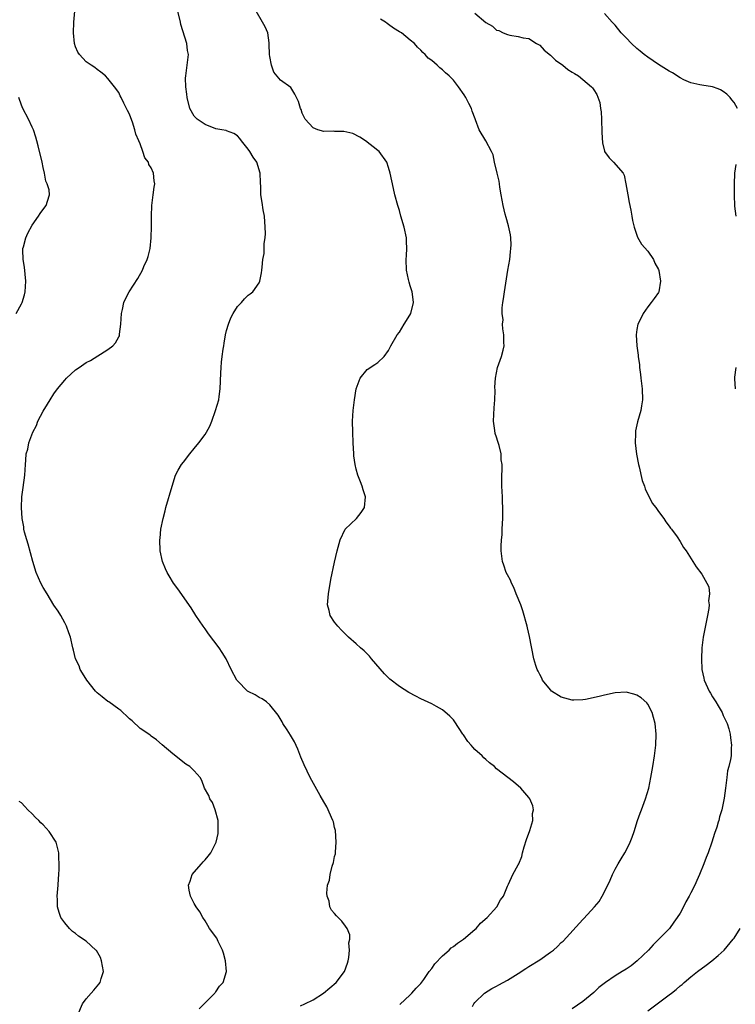
# Model space of a CAD drawing. Units: inches. Extents: x 2508000 to 2511000, y 1500000 to 1503000.
# Drawn here: x 2509787 to 2509919, y 1500615 to 1500797 of the extents above; entities that cross this region are included whole.
import ezdxf

# ---------------------------------------------------------------- set-up
doc = ezdxf.new("R2010")
doc.units = ezdxf.units.IN
doc.header["$MEASUREMENT"] = 0
doc.layers.add('LD25081500_10ft', color=53, linetype='Continuous')

msp = doc.modelspace()

# ---------------------------------------------------------------- linework, layer by layer
at = {"layer": 'LD25081500_10ft'}
for points, elevation in [([(2509819.88, 1500614.12), (2509820.82, 1500615), (2509821, 1500615.2), (2509822.8, 1500617), (2509822.88, 1500617.12), (2509823, 1500617.27), (2509823.7, 1500618.3), (2509824.35, 1500619), (2509824.98, 1500621), (2509824.79, 1500623), (2509824.42, 1500624.42), (2509824.24, 1500625), (2509823.44, 1500626.56), (2509823.17, 1500627.17), (2509821.83, 1500629), (2509821.54, 1500629.54), (2509821, 1500630.39), (2509820.58, 1500631), (2509820.06, 1500632.06), (2509819.35, 1500633), (2509819, 1500633.62), (2509818.29, 1500635), (2509818.07, 1500636.07), (2509817.92, 1500637), (2509818.21, 1500637.79), (2509818.63, 1500639), (2509819, 1500639.41), (2509820.34, 1500641), (2509820.67, 1500641.33), (2509821, 1500641.74), (2509821.6, 1500642.4), (2509822.06, 1500643), (2509823.04, 1500645), (2509823.42, 1500646.58), (2509823.45, 1500647), (2509823.41, 1500647.41), (2509823.4, 1500649), (2509822.88, 1500651), (2509822.35, 1500652.35), (2509821.87, 1500653), (2509821.67, 1500653.67), (2509820.92, 1500655), (2509820.43, 1500656.43), (2509820.07, 1500657), (2509819, 1500658.2), (2509818.19, 1500659), (2509817.46, 1500659.46), (2509815, 1500661.37), (2509813.03, 1500663.03), (2509811.98, 1500663.98), (2509811, 1500664.62), (2509810.81, 1500664.81), (2509810.56, 1500665), (2509809, 1500666.07), (2509807.48, 1500667.48), (2509807, 1500667.83), (2509806.43, 1500668.43), (2509805.76, 1500669), (2509805.37, 1500669.37), (2509805, 1500669.62), (2509803.15, 1500671), (2509803, 1500671.09), (2509801.93, 1500671.93), (2509801, 1500672.69), (2509800.84, 1500672.84), (2509800.71, 1500673), (2509799.11, 1500675), (2509798.32, 1500676.32), (2509797.89, 1500677), (2509797.65, 1500677.65), (2509797.01, 1500679), (2509796.61, 1500680.61), (2509796.5, 1500681), (2509796.09, 1500683), (2509795.78, 1500683.78), (2509795.35, 1500685), (2509795, 1500685.62), (2509794.26, 1500687), (2509793.78, 1500687.78), (2509793, 1500688.94), (2509791.73, 1500691), (2509791, 1500692.22), (2509790.59, 1500693), (2509789.72, 1500695), (2509789.09, 1500697), (2509788.23, 1500700.23), (2509787.96, 1500701), (2509787.54, 1500702.46), (2509787.44, 1500703), (2509787.42, 1500703.42), (2509787.1, 1500705), (2509786.98, 1500707), (2509787.05, 1500709), (2509787.28, 1500710.72), (2509787.61, 1500713), (2509787.75, 1500715), (2509787.77, 1500715.77), (2509787.88, 1500717), (2509788.15, 1500717.85), (2509788.33, 1500719), (2509789.08, 1500721), (2509789.76, 1500722.24), (2509790.05, 1500723), (2509791, 1500724.87), (2509791.83, 1500726.17), (2509792.3, 1500727), (2509793, 1500728.09), (2509793.66, 1500729), (2509795, 1500730.64), (2509795.33, 1500731), (2509797, 1500732.52), (2509797.65, 1500733), (2509799, 1500733.91), (2509799.75, 1500734.25), (2509803, 1500736.29), (2509803.91, 1500737), (2509804.43, 1500737.57), (2509805, 1500738.63), (2509805.14, 1500738.86), (2509805.17, 1500739), (2509805.17, 1500739.17), (2509805.42, 1500741), (2509805.52, 1500743), (2509805.71, 1500743.71), (2509805.97, 1500745), (2509806.28, 1500745.72), (2509806.96, 1500747), (2509808.54, 1500749.46), (2509809.4, 1500751), (2509809.68, 1500751.68), (2509810.26, 1500753), (2509810.43, 1500753.56), (2509810.8, 1500755), (2509811.03, 1500757), (2509811.08, 1500759.08), (2509811.09, 1500761), (2509811.14, 1500763), (2509811.37, 1500765), (2509811.6, 1500766.4), (2509811.67, 1500767), (2509811.55, 1500767.55), (2509811.46, 1500769), (2509811, 1500769.96), (2509810.61, 1500770.61), (2509810.53, 1500771), (2509809.84, 1500771.84), (2509809.5, 1500773), (2509809, 1500774.41), (2509808.75, 1500775), (2509808.2, 1500776.2), (2509808.02, 1500777), (2509807.54, 1500778.46), (2509807.24, 1500779.24), (2509807, 1500779.92), (2509806.63, 1500780.63), (2509806.46, 1500781), (2509805.95, 1500781.95), (2509805.47, 1500783), (2509805.3, 1500783.3), (2509805, 1500783.94), (2509804.25, 1500785), (2509803, 1500786.55), (2509802.56, 1500787), (2509801.69, 1500787.69), (2509801, 1500788.19), (2509800.58, 1500788.58), (2509799.9, 1500789), (2509799, 1500789.63), (2509797.73, 1500791), (2509797.44, 1500791.44), (2509797, 1500792.41), (2509796.83, 1500793), (2509796.65, 1500795), (2509796.69, 1500797), (2509796.9, 1500799)], 7340), ([(2509838.67, 1500614.67), (2509839.47, 1500615), (2509841, 1500615.78), (2509842.97, 1500617), (2509845.27, 1500619), (2509846.83, 1500621), (2509847.41, 1500622.59), (2509847.54, 1500623), (2509847.63, 1500623.63), (2509847.75, 1500625), (2509847.66, 1500626.34), (2509847.8, 1500627), (2509847.81, 1500627.81), (2509847.3, 1500629), (2509847, 1500629.45), (2509846.34, 1500630.34), (2509845.64, 1500631), (2509845.33, 1500631.33), (2509845, 1500631.77), (2509844.41, 1500632.41), (2509844.09, 1500633), (2509843.96, 1500634.04), (2509843.6, 1500635), (2509843.53, 1500635.53), (2509843.71, 1500637), (2509844.04, 1500637.96), (2509844.16, 1500639), (2509844.56, 1500640.56), (2509844.79, 1500641.21), (2509845, 1500642.33), (2509845.14, 1500642.86), (2509845.15, 1500643.15), (2509845.3, 1500645), (2509845.14, 1500647.14), (2509845, 1500647.72), (2509844.78, 1500648.78), (2509844.69, 1500649), (2509844.41, 1500649.59), (2509843.83, 1500651), (2509843.55, 1500651.55), (2509843, 1500652.49), (2509842.35, 1500653.65), (2509840.5, 1500657), (2509839.35, 1500659.35), (2509838.76, 1500660.76), (2509838.2, 1500662.2), (2509837.58, 1500663.58), (2509836.85, 1500664.85), (2509836.21, 1500665.79), (2509835.42, 1500667), (2509835.27, 1500667.27), (2509834.53, 1500668.53), (2509833, 1500670.47), (2509832.36, 1500671), (2509831.55, 1500671.55), (2509831, 1500671.79), (2509830.28, 1500672.28), (2509829, 1500672.92), (2509828.89, 1500673), (2509827, 1500674.88), (2509826.9, 1500675), (2509825.85, 1500677), (2509824.89, 1500679), (2509824.15, 1500680.15), (2509823.59, 1500681), (2509821.63, 1500683.63), (2509821, 1500684.55), (2509820.67, 1500685), (2509819.32, 1500687), (2509818.4, 1500688.4), (2509815.93, 1500691.93), (2509815.17, 1500693), (2509814.36, 1500694.36), (2509813.95, 1500695), (2509813.68, 1500695.68), (2509813.1, 1500697), (2509812.69, 1500699), (2509812.63, 1500701), (2509812.67, 1500701.33), (2509812.81, 1500703), (2509813.22, 1500705), (2509813.61, 1500706.39), (2509813.76, 1500707), (2509814.88, 1500711), (2509815.55, 1500713), (2509816.03, 1500713.97), (2509816.64, 1500715), (2509817, 1500715.43), (2509818.17, 1500717), (2509819, 1500717.96), (2509819.84, 1500719), (2509821, 1500720.57), (2509821.28, 1500721), (2509821.88, 1500722.12), (2509822.25, 1500723), (2509822.94, 1500725), (2509823.52, 1500727), (2509823.59, 1500727.59), (2509823.82, 1500729), (2509823.94, 1500731.94), (2509823.97, 1500733), (2509824.05, 1500733.95), (2509824.16, 1500735), (2509824.35, 1500736.35), (2509824.45, 1500737), (2509824.55, 1500737.45), (2509824.81, 1500739), (2509825, 1500739.83), (2509825.33, 1500741), (2509825.8, 1500742.2), (2509826.19, 1500743), (2509827, 1500744.26), (2509827.72, 1500745), (2509828.33, 1500745.67), (2509829, 1500746.36), (2509829.37, 1500746.63), (2509829.84, 1500747), (2509831, 1500748.67), (2509831.17, 1500749), (2509831.47, 1500750.53), (2509831.53, 1500751), (2509831.55, 1500751.55), (2509831.73, 1500753), (2509831.92, 1500754.08), (2509831.97, 1500755.97), (2509832.12, 1500757), (2509832.19, 1500757.81), (2509832.16, 1500759), (2509832.02, 1500761), (2509831.78, 1500762.22), (2509831.57, 1500763.57), (2509831.31, 1500765), (2509831.32, 1500766.68), (2509831.29, 1500767), (2509831.25, 1500767.25), (2509831.23, 1500769), (2509830.59, 1500771), (2509829.94, 1500771.94), (2509829.29, 1500773), (2509829, 1500773.42), (2509827.74, 1500775), (2509827.43, 1500775.43), (2509827, 1500775.88), (2509826.35, 1500776.35), (2509825, 1500776.86), (2509824.89, 1500776.89), (2509824.13, 1500777), (2509823, 1500777.21), (2509821, 1500778.04), (2509819.52, 1500779), (2509819, 1500779.56), (2509818.17, 1500781), (2509817.68, 1500783), (2509817.62, 1500783.62), (2509817.43, 1500785), (2509817.39, 1500786.61), (2509817.41, 1500787), (2509817.5, 1500787.5), (2509817.94, 1500791), (2509817.74, 1500791.74), (2509817.61, 1500793), (2509816.53, 1500796.53), (2509816.45, 1500797), (2509815.97, 1500799)], 7350), ([(2509857.08, 1500614.92), (2509859, 1500616.71), (2509859.28, 1500617), (2509860.08, 1500617.92), (2509861, 1500618.79), (2509861.53, 1500619.53), (2509862.54, 1500621), (2509863, 1500621.58), (2509863.56, 1500622.44), (2509865, 1500623.94), (2509866.25, 1500625), (2509866.6, 1500625.4), (2509867, 1500625.64), (2509867.74, 1500626.26), (2509868.87, 1500627), (2509871, 1500628.81), (2509871.24, 1500629), (2509872.04, 1500629.96), (2509873.25, 1500631), (2509875.04, 1500633), (2509875.72, 1500634.28), (2509876.26, 1500635), (2509877, 1500636.81), (2509877.19, 1500637.19), (2509878.02, 1500639), (2509879, 1500640.78), (2509879.1, 1500641), (2509879.66, 1500642.34), (2509879.81, 1500643), (2509880.12, 1500644.12), (2509880.53, 1500645.47), (2509881.16, 1500647.16), (2509881.71, 1500649), (2509881.68, 1500650.32), (2509881.82, 1500651), (2509881.74, 1500651.74), (2509881.17, 1500653), (2509881, 1500653.25), (2509879.51, 1500655), (2509878.15, 1500656.15), (2509877.1, 1500657), (2509875, 1500658.58), (2509874.59, 1500659), (2509873.7, 1500659.7), (2509873, 1500660.29), (2509872.65, 1500660.65), (2509872.32, 1500661), (2509871, 1500662.16), (2509870.58, 1500662.58), (2509870.27, 1500663), (2509869.68, 1500663.68), (2509868.86, 1500664.86), (2509868.78, 1500665), (2509867.3, 1500667.3), (2509867, 1500667.65), (2509866.37, 1500668.37), (2509865, 1500669.51), (2509863.88, 1500670.12), (2509863, 1500670.62), (2509861, 1500671.55), (2509860.03, 1500672.03), (2509858.74, 1500672.74), (2509857, 1500673.86), (2509855.23, 1500675.23), (2509854.22, 1500676.22), (2509851.81, 1500679), (2509851.45, 1500679.45), (2509851, 1500679.87), (2509850.45, 1500680.45), (2509849.8, 1500681), (2509849, 1500681.74), (2509847.57, 1500683), (2509847.29, 1500683.29), (2509847, 1500683.55), (2509846.29, 1500684.29), (2509845.57, 1500685), (2509845, 1500685.79), (2509844.2, 1500687), (2509843.96, 1500687.96), (2509843.71, 1500689), (2509843.84, 1500691), (2509844.32, 1500693.68), (2509845, 1500696.87), (2509845.47, 1500699), (2509845.66, 1500699.66), (2509846, 1500701), (2509846.98, 1500703), (2509849.08, 1500705), (2509849.9, 1500706.1), (2509850.51, 1500707), (2509850.74, 1500709), (2509850.32, 1500710.32), (2509850.12, 1500711), (2509849.78, 1500711.78), (2509849.31, 1500713), (2509849, 1500714.15), (2509848.79, 1500715), (2509848.59, 1500716.59), (2509848.55, 1500717), (2509848.43, 1500719), (2509848.36, 1500721), (2509848.33, 1500723), (2509848.45, 1500725), (2509848.5, 1500725.5), (2509848.68, 1500727), (2509849, 1500729), (2509849.76, 1500731), (2509851, 1500732.6), (2509852.48, 1500733.52), (2509853, 1500733.87), (2509854.15, 1500735), (2509855, 1500736.15), (2509855.39, 1500737), (2509856.57, 1500739), (2509857, 1500739.55), (2509857.91, 1500741), (2509858.31, 1500741.69), (2509859.09, 1500743), (2509859.62, 1500745), (2509859.42, 1500746.58), (2509859.38, 1500747), (2509859, 1500748.12), (2509858.8, 1500748.8), (2509858.7, 1500749.3), (2509858.31, 1500751), (2509858.23, 1500753), (2509858.3, 1500753.7), (2509858.37, 1500755), (2509858.32, 1500756.32), (2509858.31, 1500757), (2509857.89, 1500759), (2509857.29, 1500761), (2509857, 1500762.05), (2509856.7, 1500763), (2509856.16, 1500765), (2509855.7, 1500767), (2509855.59, 1500767.59), (2509855.3, 1500769), (2509855, 1500770.06), (2509854.65, 1500771), (2509853.23, 1500773), (2509853, 1500773.21), (2509850.72, 1500775), (2509849.67, 1500775.67), (2509848.35, 1500776.35), (2509846.72, 1500776.72), (2509845, 1500776.72), (2509844.75, 1500776.75), (2509843, 1500776.74), (2509841.92, 1500777), (2509841, 1500777.39), (2509839.55, 1500779), (2509839, 1500780.11), (2509838.78, 1500780.78), (2509838.66, 1500781), (2509838.3, 1500782.3), (2509837.93, 1500783), (2509837.64, 1500783.64), (2509836.87, 1500784.87), (2509835, 1500786.21), (2509833.72, 1500787.72), (2509833.3, 1500789), (2509833, 1500790.6), (2509832.94, 1500791), (2509832.89, 1500792.89), (2509832.85, 1500793.15), (2509832.65, 1500795), (2509832.14, 1500796.14), (2509831.65, 1500797), (2509830.44, 1500799)], 7360), ([(2509870.55, 1500614.55), (2509870.79, 1500615), (2509871, 1500615.27), (2509872.76, 1500617), (2509874.13, 1500617.87), (2509875, 1500618.3), (2509875.42, 1500618.58), (2509876.2, 1500619), (2509877, 1500619.41), (2509879, 1500620.63), (2509880.44, 1500621.56), (2509881, 1500621.93), (2509883, 1500623.2), (2509885, 1500624.6), (2509885.52, 1500625), (2509886.32, 1500625.68), (2509887, 1500626.37), (2509887.33, 1500626.67), (2509891, 1500630.65), (2509891.18, 1500630.82), (2509893.16, 1500633), (2509893.98, 1500634.02), (2509894.59, 1500635), (2509895.62, 1500637), (2509896.03, 1500637.97), (2509896.5, 1500639), (2509897, 1500639.98), (2509897.54, 1500641), (2509898.11, 1500641.89), (2509898.75, 1500643), (2509899, 1500643.45), (2509899.77, 1500645), (2509900.11, 1500645.89), (2509900.49, 1500647), (2509901.1, 1500649), (2509901.62, 1500650.38), (2509901.83, 1500651), (2509902.32, 1500652.32), (2509902.59, 1500653), (2509903.19, 1500655), (2509903.6, 1500657), (2509903.93, 1500659), (2509904.23, 1500661), (2509904.48, 1500663), (2509904.57, 1500665), (2509904.37, 1500667), (2509904.1, 1500668.1), (2509903.81, 1500669), (2509903, 1500670.59), (2509902.83, 1500670.83), (2509901.77, 1500671.77), (2509901, 1500672.26), (2509900.44, 1500672.44), (2509899, 1500672.79), (2509897, 1500672.67), (2509895, 1500672.26), (2509894.01, 1500672.01), (2509891.46, 1500671.46), (2509891, 1500671.39), (2509889.3, 1500671.3), (2509889, 1500671.31), (2509887.68, 1500671.68), (2509887, 1500671.89), (2509885.19, 1500673), (2509885, 1500673.2), (2509883.52, 1500675), (2509883.38, 1500675.38), (2509883, 1500676.04), (2509882.7, 1500676.7), (2509882.5, 1500677), (2509882.26, 1500677.74), (2509881.92, 1500679), (2509881.11, 1500683.11), (2509880.72, 1500684.72), (2509880.66, 1500685), (2509879.88, 1500687.88), (2509879.47, 1500689), (2509878.63, 1500691), (2509878.19, 1500692.19), (2509877.75, 1500693), (2509877.56, 1500693.56), (2509877, 1500694.56), (2509876.8, 1500695), (2509876.36, 1500696.36), (2509876.12, 1500697), (2509875.86, 1500699), (2509875.87, 1500699.87), (2509875.92, 1500701), (2509876.02, 1500701.98), (2509876.06, 1500703), (2509876.08, 1500704.08), (2509876.14, 1500705), (2509876.17, 1500705.83), (2509876.15, 1500707), (2509876.09, 1500708.09), (2509876.09, 1500709), (2509875.99, 1500711), (2509875.97, 1500711.97), (2509875.96, 1500713), (2509876.04, 1500713.96), (2509876.02, 1500715), (2509875.85, 1500715.85), (2509875.85, 1500717), (2509875.49, 1500718.51), (2509875.24, 1500719.24), (2509875, 1500720.07), (2509874.76, 1500720.76), (2509874.69, 1500721.31), (2509874.45, 1500723), (2509874.53, 1500725.47), (2509874.66, 1500727), (2509874.73, 1500728.73), (2509874.69, 1500729.31), (2509874.79, 1500731), (2509875.2, 1500733), (2509875.64, 1500734.36), (2509875.89, 1500735), (2509876.2, 1500736.2), (2509876.38, 1500737), (2509876.37, 1500737.63), (2509876.37, 1500739), (2509876.14, 1500740.14), (2509876.11, 1500741), (2509876.2, 1500741.8), (2509876.04, 1500743), (2509876.03, 1500744.03), (2509876.18, 1500745), (2509876.31, 1500745.69), (2509876.45, 1500747), (2509877.12, 1500751), (2509877.43, 1500753), (2509877.57, 1500754.43), (2509877.65, 1500755), (2509877.68, 1500755.68), (2509877.64, 1500757), (2509877.58, 1500757.58), (2509877.22, 1500759.22), (2509876.76, 1500760.76), (2509876.62, 1500761.38), (2509876.2, 1500763), (2509876.01, 1500764.01), (2509875.86, 1500765), (2509875.63, 1500766.37), (2509875.54, 1500767), (2509875.49, 1500767.49), (2509875.1, 1500769), (2509874.63, 1500771), (2509874.39, 1500772.39), (2509874.05, 1500773), (2509873, 1500775), (2509871.76, 1500777), (2509871.11, 1500778.89), (2509871.03, 1500779.03), (2509870.5, 1500780.5), (2509870.38, 1500781), (2509869.88, 1500781.88), (2509869.32, 1500783), (2509869, 1500783.5), (2509867.94, 1500785), (2509867, 1500786.22), (2509866.25, 1500787), (2509865.57, 1500787.57), (2509865, 1500788.16), (2509864.52, 1500788.52), (2509864.02, 1500789), (2509863, 1500789.86), (2509862.33, 1500790.33), (2509861.76, 1500791), (2509861.33, 1500791.33), (2509861, 1500791.79), (2509860.34, 1500792.34), (2509859.79, 1500793), (2509859, 1500793.64), (2509857.42, 1500795), (2509857, 1500795.2), (2509855.88, 1500795.88), (2509855, 1500796.54), (2509854.72, 1500796.72), (2509854.43, 1500797), (2509853.51, 1500797.51)], 7370), ([(2509871, 1500798.62), (2509873, 1500796.9), (2509874.23, 1500796.23), (2509875, 1500795.51), (2509875.42, 1500795.42), (2509876.2, 1500795), (2509877, 1500794.67), (2509877.45, 1500794.55), (2509879, 1500794.32), (2509879.91, 1500794.09), (2509881, 1500793.92), (2509882.43, 1500793), (2509883, 1500792.69), (2509883.8, 1500791.8), (2509885, 1500790.85), (2509885.91, 1500789.91), (2509887.26, 1500789), (2509888.23, 1500788.23), (2509889, 1500787.7), (2509889.46, 1500787.46), (2509890.17, 1500787), (2509892.62, 1500785), (2509892.8, 1500784.8), (2509893, 1500784.44), (2509893.6, 1500783.6), (2509894.11, 1500782.11), (2509894.25, 1500781), (2509894.36, 1500780.36), (2509894.43, 1500779), (2509894.5, 1500776.5), (2509894.62, 1500774.62), (2509895, 1500773.04), (2509895.02, 1500773), (2509895.84, 1500771.84), (2509896.69, 1500771), (2509898.43, 1500769), (2509898.63, 1500768.63), (2509898.96, 1500767), (2509899.29, 1500765), (2509899.56, 1500763.56), (2509899.89, 1500762.11), (2509900.09, 1500761), (2509900.19, 1500760.19), (2509900.48, 1500759), (2509901.1, 1500757.1), (2509901.86, 1500755.86), (2509903, 1500754.56), (2509904.06, 1500753), (2509904.33, 1500752.33), (2509905, 1500751.11), (2509905.06, 1500750.94), (2509905.38, 1500749), (2509905.06, 1500747), (2509905, 1500746.88), (2509904.21, 1500745.79), (2509903.65, 1500745), (2509903, 1500744.23), (2509902.16, 1500743), (2509901.42, 1500741.42), (2509901.2, 1500741), (2509901, 1500739.99), (2509900.86, 1500739), (2509900.96, 1500737), (2509901.24, 1500735.24), (2509901.25, 1500735), (2509901.46, 1500733.46), (2509901.48, 1500733), (2509901.66, 1500731.66), (2509901.72, 1500731), (2509901.98, 1500729), (2509902.04, 1500727), (2509901.85, 1500725.85), (2509901.7, 1500725), (2509901.11, 1500722.89), (2509900.75, 1500721.25), (2509900.72, 1500721), (2509900.72, 1500720.72), (2509900.66, 1500719), (2509900.92, 1500716.92), (2509901.3, 1500715), (2509901.42, 1500714.58), (2509902, 1500712), (2509902.38, 1500711), (2509902.51, 1500710.51), (2509903.85, 1500707.85), (2509904.52, 1500707), (2509905, 1500706.31), (2509905.97, 1500705), (2509906.36, 1500704.36), (2509907, 1500703.57), (2509907.22, 1500703.22), (2509907.42, 1500703), (2509908.44, 1500701.56), (2509909, 1500700.7), (2509909.61, 1500699.61), (2509910.11, 1500699), (2509912, 1500696), (2509913, 1500694.66), (2509913.97, 1500693), (2509914.33, 1500692.33), (2509914.42, 1500691), (2509914.26, 1500689.74), (2509914.36, 1500689), (2509914.3, 1500688.3), (2509914.08, 1500687), (2509913.28, 1500683), (2509913.04, 1500681), (2509912.97, 1500679), (2509913.05, 1500677), (2509913.42, 1500675.42), (2509913.48, 1500675), (2509914.4, 1500673), (2509914.61, 1500672.61), (2509915, 1500671.96), (2509915.4, 1500671.4), (2509915.64, 1500671), (2509916.05, 1500670.28), (2509916.79, 1500669), (2509916.84, 1500668.84), (2509917, 1500668.48), (2509917.5, 1500667.5), (2509917.71, 1500667), (2509918.02, 1500665.98), (2509918.28, 1500665), (2509918.32, 1500664.32), (2509918.53, 1500663), (2509918.49, 1500662.49), (2509918.44, 1500661), (2509918.31, 1500660.31), (2509918.04, 1500659), (2509917.81, 1500658.19), (2509917.64, 1500657), (2509917.48, 1500655.48), (2509917.39, 1500655), (2509917.17, 1500653.17), (2509917, 1500652.25), (2509916.73, 1500651), (2509916.33, 1500649.67), (2509916.16, 1500649), (2509916.05, 1500648.67), (2509915.78, 1500647.78), (2509915.38, 1500646.62), (2509914.87, 1500645), (2509914.19, 1500643), (2509913.86, 1500642.14), (2509913.4, 1500641), (2509912.57, 1500639), (2509912.09, 1500637.91), (2509911.71, 1500637), (2509911, 1500635.63), (2509910.7, 1500635), (2509910.07, 1500633.93), (2509909.63, 1500633), (2509909, 1500631.84), (2509908.49, 1500631), (2509907.86, 1500630.14), (2509907.01, 1500629), (2509904.03, 1500625.97), (2509903.13, 1500625), (2509901.04, 1500623), (2509899.91, 1500622.09), (2509899, 1500621.48), (2509898.3, 1500621), (2509897, 1500620.19), (2509895.19, 1500619), (2509893.97, 1500618.03), (2509893, 1500617.16), (2509891, 1500615.47), (2509889, 1500614.09)], 7380), ([(2509919.66, 1500781), (2509919, 1500782.06), (2509918.6, 1500782.6), (2509918.27, 1500783), (2509917.65, 1500783.65), (2509917, 1500784.12), (2509916.46, 1500784.46), (2509916.05, 1500784.61), (2509915, 1500785.01), (2509913, 1500785.32), (2509912.64, 1500785.36), (2509911, 1500785.73), (2509909.71, 1500786.29), (2509909, 1500786.63), (2509907.59, 1500787.59), (2509907, 1500787.88), (2509905, 1500789.13), (2509903, 1500790.47), (2509902.32, 1500791), (2509901.61, 1500791.61), (2509901, 1500792.09), (2509899.98, 1500793), (2509899, 1500794.07), (2509898.07, 1500795), (2509897, 1500796.42), (2509896.41, 1500797), (2509895, 1500798.57)], 7390), ([(2509785.98, 1500743), (2509787, 1500744.76), (2509787.12, 1500745), (2509787.56, 1500746.44), (2509787.7, 1500747), (2509787.81, 1500749), (2509787.55, 1500751.55), (2509787.31, 1500753), (2509787.24, 1500754.76), (2509787.25, 1500755), (2509787.36, 1500755.36), (2509787.78, 1500757), (2509788.16, 1500757.84), (2509789, 1500759.34), (2509790.13, 1500761), (2509790.46, 1500761.54), (2509791.29, 1500762.71), (2509791.56, 1500763), (2509791.79, 1500763.79), (2509792.18, 1500765), (2509792.09, 1500765.91), (2509791.76, 1500767), (2509791.5, 1500767.5), (2509791.24, 1500769), (2509791, 1500770.02), (2509790.81, 1500771), (2509790.07, 1500774.07), (2509789.81, 1500775), (2509789.66, 1500775.66), (2509789.21, 1500777), (2509789, 1500777.53), (2509788.32, 1500779), (2509787.24, 1500781), (2509787, 1500781.59), (2509786.52, 1500783)], 7330), ([(2509919.36, 1500761), (2509919.14, 1500762.86), (2509919.08, 1500765), (2509919.06, 1500766.94), (2509919.14, 1500769), (2509919.39, 1500770.61)], 7390), ([(2509919.29, 1500729), (2509919.13, 1500730.87), (2509919.14, 1500731), (2509919.17, 1500731.17), (2509919.38, 1500733)], 7390), ([(2509797.44, 1500613), (2509798.32, 1500615), (2509799, 1500615.94), (2509799.93, 1500617), (2509800.42, 1500617.58), (2509801, 1500618.32), (2509801.33, 1500618.67), (2509801.54, 1500619), (2509801.75, 1500619.75), (2509802.17, 1500621), (2509801.84, 1500623), (2509801.6, 1500623.6), (2509800.89, 1500624.89), (2509800.79, 1500625), (2509799, 1500626.62), (2509797.58, 1500627.58), (2509797, 1500628.04), (2509796.45, 1500628.45), (2509795.86, 1500629), (2509795, 1500630.04), (2509794.31, 1500631), (2509793.95, 1500631.95), (2509793.68, 1500633), (2509793.66, 1500634.34), (2509793.63, 1500635), (2509793.77, 1500637), (2509793.83, 1500638.17), (2509793.91, 1500639), (2509793.97, 1500639.97), (2509793.99, 1500641), (2509793.94, 1500642.06), (2509793.92, 1500643), (2509793.4, 1500645), (2509792.15, 1500647), (2509791, 1500648.2), (2509790.59, 1500648.59), (2509790.21, 1500649), (2509789.59, 1500649.59), (2509789, 1500650.24), (2509788.17, 1500651), (2509787.59, 1500651.59), (2509787, 1500652.28), (2509786.56, 1500652.56)], 7330), ([(2509903, 1500613.76), (2509907, 1500616.68), (2509907.41, 1500617), (2509908.3, 1500617.7), (2509909, 1500618.35), (2509909.36, 1500618.64), (2509909.76, 1500619), (2509911, 1500620.06), (2509912.2, 1500621), (2509913.82, 1500622.18), (2509914.9, 1500623), (2509916.05, 1500624.01), (2509917.19, 1500625), (2509918.86, 1500627), (2509919, 1500627.2), (2509920.1, 1500629)], 7390)]:
    msp.add_lwpolyline(points, dxfattribs=dict(at, elevation=elevation))

doc.saveas('drawing.dxf')
